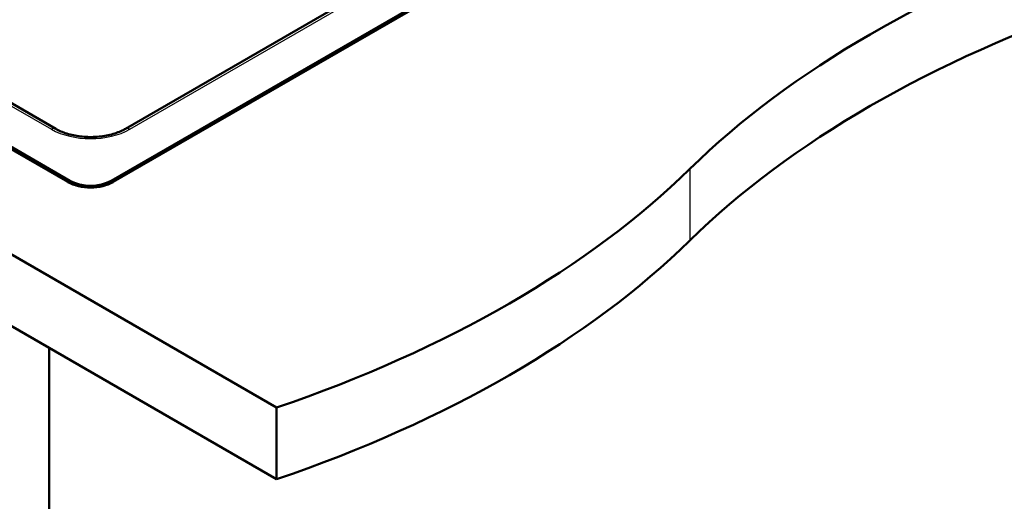
# Paper-space layout 'ISO_6' of a CAD drawing. Units: millimetres. Extents: x 0 to 2100, y 0 to 2970.
# Drawn here: x 1336 to 1673, y 1306 to 1471 of the extents above; entities that cross this region are included whole.
import ezdxf

# ---------------------------------------------------------------- set-up
doc = ezdxf.new("R2010")
doc.units = ezdxf.units.MM
doc.header["$LTSCALE"] = 10
doc.layers.add('Visible Edges(ISO)', color=7, linetype='Continuous', lineweight=50)
doc.layers.add('Visible Tangent Edges(ISO)', color=7, linetype='Continuous', lineweight=25)

psp = doc.layouts.new('ISO_6')

# ---------------------------------------------------------------- linework, layer by layer
at = {"layer": 'Visible Edges(ISO)'}
for p, q in [((851.45, 1668.7), (1424.21, 1338.02)), ((1424.21, 1313.53), (851.45, 1644.21)), ((1352.79, 1415.18), (985.09, 1627.47)), ((1353.5, 1415.59), (985.8, 1627.88)), ((985.8, 1627.22), (1353.5, 1414.93)), ((1348.64, 1433.37), (1017.84, 1624.36)), ((1664.62, 1587.05), (1367.64, 1415.59)), ((1367.64, 1414.93), (1664.62, 1586.4)), ((1665.33, 1586.64), (1368.35, 1415.18)), ((1632.58, 1583.53), (1372.49, 1433.37)), ((1346.43, 1358.43), (1346.43, 750.14)), ((1424.21, 1338.02), (1424.21, 1313.53))]:
    psp.add_line(p, q, dxfattribs=at)
for centre, major_axis, start_param, end_param in [((1910.2, 1302.38), (400, 0), 2.103514, 2.608875), ((1910.2, 1277.89), (-400, 0), 5.245107, 5.750467), ((1221.06, 1536.96), (400, 0), 5.245107, 5.750467), ((1360.57, 1419.67), (-11, 0), 0.785398, 2.356194), ((1360.57, 1419.67), (-10, 0), 0.785398, 2.356194), ((1360.57, 1419.02), (10, 0), 3.926991, 4.199864), ((1360.57, 1419.02), (10, 0), 5.224914, 5.497787), ((1221.06, 1512.46), (-400, 0), 2.103514, 2.608875)]:
    psp.add_ellipse(centre, major_axis=major_axis, ratio=0.57735, start_param=start_param, end_param=end_param, dxfattribs=at)
psp.add_open_spline([(1348.64, 1433.37), (1349.72, 1432.75), (1351, 1432.19), (1353.87, 1431.29), (1355.46, 1430.96), (1358.79, 1430.56), (1360.53, 1430.51), (1363.95, 1430.7), (1365.63, 1430.95), (1368.73, 1431.7), (1370.16, 1432.2), (1371.78, 1432.98), (1372.15, 1433.17), (1372.49, 1433.37)], degree=3, knots=[-0.784789, -0.784789, -0.784789, -0.784789, -0.496014, -0.496014, -0.201716, -0.201716, 0.096697, 0.096697, 0.39576, 0.39576, 0.691803, 0.691803, 0.784789, 0.784789, 0.784789, 0.784789], dxfattribs=at)
at = {"layer": 'Visible Tangent Edges(ISO)'}
for p, q in [((1016.34, 1624.21), (1347.14, 1433.22)), ((1373.99, 1433.22), (1634.08, 1583.38)), ((1565.63, 1419.67), (1565.63, 1395.17)), ((1353.5, 1415.59), (1353.5, 1414.93)), ((1367.64, 1415.59), (1367.64, 1414.93))]:
    psp.add_line(p, q, dxfattribs=at)
for centre, major_axis, ratio, start_param, end_param in [((1347.14, 1430.77), (1.5, 2.6), 0.57735, 0, 0.785398), ((1360.57, 1440.99), (19, 0), 0.578054, 3.9276, 5.497178), ((1373.99, 1430.77), (-1.5, 2.6), 0.57735, 5.497787, 6.283185)]:
    psp.add_ellipse(centre, major_axis=major_axis, ratio=ratio, start_param=start_param, end_param=end_param, dxfattribs=at)

doc.saveas('drawing.dxf')
